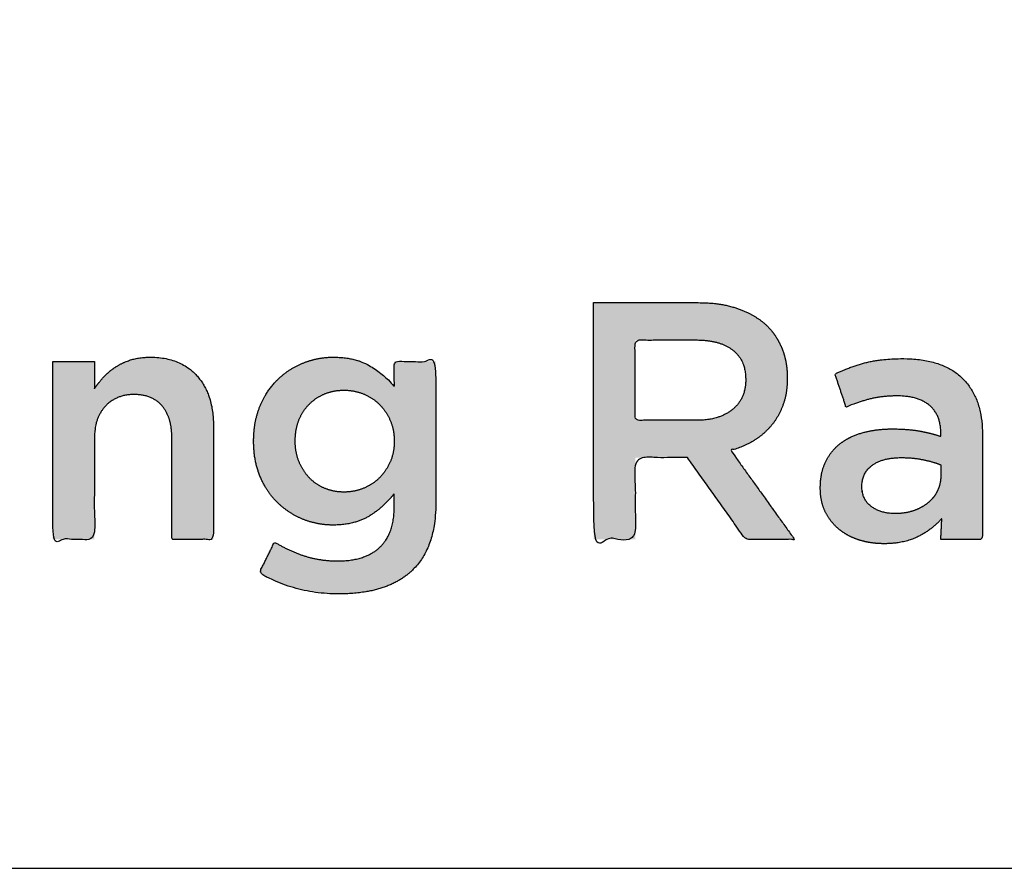
# Model space of a CAD drawing. Units: millimetres. Extents: x -116 to 809, y -542 to 558.
# Drawn here: x 24 to 65, y 237 to 273 of the extents above; entities that cross this region are included whole.
import ezdxf

# ---------------------------------------------------------------- set-up
doc = ezdxf.new("R2010")
doc.units = ezdxf.units.MM
doc.header["$MEASUREMENT"] = 0
doc.layers.add('Normal Raster', color=7, linetype='Continuous', true_color=0x000000)
doc.layers.add('Strong Raster', color=6, linetype='Continuous', true_color=0xff00ff)

msp = doc.modelspace()

# ---------------------------------------------------------------- hatches: boundary and pattern name
at = {"layer": 'Strong Raster'}
h = msp.add_hatch(color=256, dxfattribs=at)
h.paths.add_polyline_path([(48.012, 261.062), (48.012, 251.122), (49.759, 251.122), (49.759, 254.556), (51.922, 254.556), (51.95, 254.556), (54.397, 251.122), (56.449, 251.122), (53.769, 254.858), (53.9, 254.895), (54.027, 254.937), (54.151, 254.982), (54.273, 255.031), (54.332, 255.057), (54.391, 255.084), (54.449, 255.111), (54.507, 255.14), (54.564, 255.17), (54.62, 255.2), (54.675, 255.232), (54.73, 255.264), (54.783, 255.298), (54.836, 255.332), (54.888, 255.367), (54.939, 255.403), (54.989, 255.44), (55.038, 255.478), (55.086, 255.517), (55.133, 255.557), (55.179, 255.597), (55.225, 255.639), (55.269, 255.681), (55.312, 255.724), (55.355, 255.768), (55.396, 255.813), (55.436, 255.859), (55.476, 255.906), (55.515, 255.954), (55.552, 256.002), (55.588, 256.052), (55.624, 256.102), (55.658, 256.153), (55.691, 256.205), (55.724, 256.258), (55.755, 256.312), (55.785, 256.367), (55.814, 256.423), (55.842, 256.48), (55.869, 256.537), (55.895, 256.596), (55.92, 256.655), (55.944, 256.715), (55.966, 256.776), (55.988, 256.838), (56.008, 256.901), (56.027, 256.965), (56.044, 257.03), (56.06, 257.096), (56.075, 257.162), (56.088, 257.23), (56.1, 257.298), (56.11, 257.368), (56.119, 257.439), (56.127, 257.51), (56.133, 257.582), (56.138, 257.656), (56.142, 257.73), (56.144, 257.805), (56.144, 257.881), (56.144, 257.909), (56.143, 257.991), (56.141, 258.072), (56.137, 258.151), (56.131, 258.23), (56.123, 258.308), (56.114, 258.385), (56.103, 258.462), (56.091, 258.537), (56.077, 258.611), (56.061, 258.685), (56.044, 258.758), (56.024, 258.829), (56.004, 258.9), (55.981, 258.97), (55.957, 259.039), (55.931, 259.108), (55.904, 259.175), (55.875, 259.241), (55.845, 259.306), (55.813, 259.371), (55.78, 259.434), (55.745, 259.496), (55.709, 259.557), (55.672, 259.618), (55.633, 259.677), (55.592, 259.735), (55.551, 259.792), (55.507, 259.848), (55.463, 259.904), (55.416, 259.958), (55.369, 260.011), (55.32, 260.063), (55.258, 260.121), (55.195, 260.177), (55.13, 260.232), (55.063, 260.285), (54.994, 260.337), (54.923, 260.387), (54.85, 260.435), (54.776, 260.482), (54.699, 260.527), (54.621, 260.571), (54.541, 260.612), (54.458, 260.653), (54.374, 260.691), (54.289, 260.728), (54.201, 260.764), (54.111, 260.798), (54.02, 260.83), (53.927, 260.86), (53.832, 260.887), (53.735, 260.913), (53.637, 260.937), (53.538, 260.959), (53.436, 260.978), (53.333, 260.996), (53.228, 261.011), (53.122, 261.025), (53.014, 261.036), (52.904, 261.045), (52.792, 261.052), (52.679, 261.058), (52.564, 261.061), (52.448, 261.062)], flags=0)
h.paths.add_polyline_path([(52.336, 256.122), (52.453, 256.124), (52.566, 256.129), (52.677, 256.138), (52.731, 256.144), (52.784, 256.15), (52.837, 256.158), (52.889, 256.166), (52.94, 256.175), (52.99, 256.186), (53.04, 256.197), (53.089, 256.208), (53.137, 256.221), (53.184, 256.235), (53.231, 256.25), (53.277, 256.265), (53.322, 256.281), (53.366, 256.299), (53.41, 256.317), (53.453, 256.336), (53.495, 256.356), (53.536, 256.376), (53.576, 256.398), (53.616, 256.42), (53.655, 256.444), (53.694, 256.468), (53.731, 256.493), (53.768, 256.519), (53.804, 256.546), (53.839, 256.574), (53.873, 256.603), (53.907, 256.632), (53.939, 256.662), (53.97, 256.692), (54, 256.723), (54.029, 256.755), (54.057, 256.787), (54.083, 256.82), (54.109, 256.854), (54.133, 256.888), (54.157, 256.923), (54.179, 256.959), (54.201, 256.995), (54.221, 257.032), (54.24, 257.069), (54.258, 257.107), (54.275, 257.146), (54.29, 257.185), (54.305, 257.225), (54.319, 257.265), (54.331, 257.307), (54.343, 257.348), (54.353, 257.391), (54.362, 257.434), (54.371, 257.478), (54.378, 257.522), (54.384, 257.567), (54.389, 257.613), (54.392, 257.659), (54.395, 257.706), (54.397, 257.753), (54.397, 257.801), (54.397, 257.83), (54.397, 257.881), (54.395, 257.931), (54.393, 257.98), (54.389, 258.029), (54.384, 258.076), (54.378, 258.123), (54.371, 258.169), (54.363, 258.215), (54.354, 258.259), (54.344, 258.303), (54.333, 258.346), (54.321, 258.388), (54.308, 258.43), (54.293, 258.471), (54.278, 258.51), (54.261, 258.55), (54.244, 258.588), (54.225, 258.626), (54.206, 258.663), (54.185, 258.699), (54.163, 258.734), (54.14, 258.769), (54.116, 258.802), (54.091, 258.835), (54.065, 258.868), (54.038, 258.899), (54.01, 258.93), (53.981, 258.96), (53.95, 258.989), (53.919, 259.017), (53.887, 259.045), (53.853, 259.072), (53.819, 259.098), (53.784, 259.123), (53.747, 259.148), (53.71, 259.171), (53.672, 259.194), (53.634, 259.216), (53.594, 259.237), (53.554, 259.257), (53.512, 259.277), (53.47, 259.295), (53.427, 259.313), (53.383, 259.33), (53.338, 259.346), (53.292, 259.361), (53.246, 259.376), (53.198, 259.39), (53.15, 259.402), (53.101, 259.414), (53.051, 259.426), (53, 259.436), (52.948, 259.445), (52.896, 259.454), (52.788, 259.469), (52.677, 259.481), (52.562, 259.489), (52.444, 259.494), (52.322, 259.495), (49.759, 259.495), (49.759, 256.122)], flags=0)
msp.add_hatch(color=256, dxfattribs=at).paths.add_polyline_path([(25.301, 258.592), (25.301, 251.122), (27.048, 251.122), (27.048, 255.348), (27.05, 255.457), (27.052, 255.51), (27.055, 255.562), (27.059, 255.613), (27.064, 255.664), (27.07, 255.714), (27.077, 255.763), (27.085, 255.812), (27.093, 255.86), (27.103, 255.907), (27.113, 255.953), (27.124, 255.998), (27.136, 256.043), (27.15, 256.087), (27.164, 256.13), (27.178, 256.172), (27.194, 256.214), (27.211, 256.255), (27.229, 256.295), (27.247, 256.334), (27.267, 256.373), (27.287, 256.411), (27.308, 256.448), (27.33, 256.484), (27.353, 256.52), (27.377, 256.554), (27.402, 256.588), (27.428, 256.622), (27.455, 256.654), (27.482, 256.686), (27.511, 256.717), (27.54, 256.747), (27.569, 256.776), (27.6, 256.804), (27.631, 256.832), (27.662, 256.858), (27.694, 256.883), (27.726, 256.908), (27.759, 256.931), (27.793, 256.953), (27.827, 256.975), (27.862, 256.995), (27.897, 257.015), (27.933, 257.034), (27.969, 257.051), (28.006, 257.068), (28.043, 257.084), (28.081, 257.099), (28.12, 257.113), (28.159, 257.125), (28.199, 257.137), (28.239, 257.148), (28.279, 257.158), (28.321, 257.168), (28.363, 257.176), (28.405, 257.183), (28.448, 257.189), (28.491, 257.194), (28.535, 257.199), (28.58, 257.202), (28.625, 257.204), (28.671, 257.206), (28.717, 257.206), (28.764, 257.206), (28.81, 257.204), (28.856, 257.202), (28.901, 257.199), (28.945, 257.195), (28.989, 257.19), (29.031, 257.184), (29.074, 257.177), (29.115, 257.169), (29.156, 257.16), (29.197, 257.15), (29.236, 257.139), (29.275, 257.128), (29.313, 257.115), (29.351, 257.102), (29.388, 257.087), (29.424, 257.072), (29.46, 257.056), (29.495, 257.039), (29.529, 257.021), (29.562, 257.002), (29.595, 256.982), (29.627, 256.961), (29.659, 256.939), (29.69, 256.916), (29.72, 256.892), (29.75, 256.868), (29.778, 256.842), (29.807, 256.816), (29.834, 256.788), (29.861, 256.76), (29.887, 256.731), (29.913, 256.701), (29.937, 256.67), (29.961, 256.638), (29.984, 256.606), (30.006, 256.573), (30.028, 256.538), (30.048, 256.504), (30.068, 256.468), (30.087, 256.432), (30.105, 256.394), (30.123, 256.356), (30.139, 256.318), (30.155, 256.278), (30.17, 256.238), (30.184, 256.197), (30.198, 256.155), (30.21, 256.112), (30.222, 256.068), (30.233, 256.024), (30.243, 255.979), (30.252, 255.933), (30.261, 255.886), (30.268, 255.839), (30.275, 255.791), (30.281, 255.742), (30.286, 255.692), (30.294, 255.59), (30.299, 255.485), (30.301, 255.376), (30.301, 251.122), (32.048, 251.122), (32.048, 255.891), (32.045, 256.054), (32.042, 256.134), (32.037, 256.213), (32.031, 256.291), (32.024, 256.367), (32.015, 256.443), (32.005, 256.517), (31.993, 256.591), (31.98, 256.663), (31.966, 256.735), (31.95, 256.805), (31.933, 256.875), (31.915, 256.943), (31.895, 257.01), (31.874, 257.076), (31.852, 257.141), (31.828, 257.205), (31.803, 257.268), (31.777, 257.33), (31.749, 257.391), (31.72, 257.451), (31.689, 257.51), (31.657, 257.568), (31.624, 257.624), (31.59, 257.68), (31.554, 257.735), (31.516, 257.788), (31.478, 257.841), (31.438, 257.892), (31.396, 257.942), (31.354, 257.992), (31.31, 258.04), (31.265, 258.086), (31.218, 258.131), (31.171, 258.175), (31.123, 258.217), (31.073, 258.257), (31.022, 258.296), (30.97, 258.333), (30.917, 258.369), (30.863, 258.403), (30.808, 258.436), (30.751, 258.468), (30.694, 258.497), (30.635, 258.525), (30.575, 258.552), (30.514, 258.577), (30.452, 258.601), (30.389, 258.623), (30.325, 258.644), (30.259, 258.663), (30.193, 258.68), (30.125, 258.696), (30.056, 258.711), (29.986, 258.724), (29.915, 258.735), (29.843, 258.745), (29.769, 258.753), (29.695, 258.76), (29.619, 258.766), (29.542, 258.769), (29.464, 258.772), (29.385, 258.773), (29.277, 258.771), (29.171, 258.766), (29.068, 258.757), (29.018, 258.752), (28.969, 258.746), (28.92, 258.739), (28.872, 258.731), (28.824, 258.722), (28.778, 258.712), (28.732, 258.702), (28.687, 258.691), (28.642, 258.679), (28.599, 258.666), (28.513, 258.638), (28.429, 258.607), (28.346, 258.575), (28.266, 258.539), (28.187, 258.502), (28.11, 258.461), (28.035, 258.419), (27.961, 258.374), (27.89, 258.327), (27.821, 258.278), (27.754, 258.228), (27.689, 258.176), (27.626, 258.123), (27.566, 258.068), (27.508, 258.012), (27.452, 257.954), (27.397, 257.894), (27.344, 257.834), (27.292, 257.772), (27.241, 257.71), (27.191, 257.646), (27.142, 257.581), (27.095, 257.515), (27.048, 257.448), (27.048, 258.592)], flags=0)
h = msp.add_hatch(color=256, dxfattribs=at)
h.paths.add_polyline_path([(37.316, 248.833), (37.567, 248.837), (37.811, 248.848), (37.929, 248.857), (38.046, 248.868), (38.161, 248.88), (38.275, 248.895), (38.386, 248.911), (38.495, 248.929), (38.602, 248.95), (38.708, 248.972), (38.811, 248.996), (38.913, 249.022), (39.013, 249.05), (39.111, 249.08), (39.207, 249.112), (39.301, 249.146), (39.393, 249.182), (39.483, 249.22), (39.571, 249.261), (39.657, 249.303), (39.741, 249.347), (39.823, 249.393), (39.903, 249.442), (39.982, 249.492), (40.058, 249.544), (40.132, 249.599), (40.205, 249.655), (40.275, 249.714), (40.344, 249.774), (40.41, 249.837), (40.47, 249.897), (40.528, 249.959), (40.584, 250.023), (40.639, 250.088), (40.691, 250.156), (40.742, 250.225), (40.79, 250.296), (40.837, 250.368), (40.882, 250.443), (40.924, 250.519), (40.965, 250.597), (41.004, 250.677), (41.041, 250.759), (41.077, 250.842), (41.11, 250.928), (41.141, 251.015), (41.171, 251.103), (41.199, 251.194), (41.224, 251.287), (41.248, 251.381), (41.27, 251.477), (41.29, 251.575), (41.308, 251.674), (41.324, 251.776), (41.339, 251.879), (41.351, 251.984), (41.361, 252.091), (41.37, 252.199), (41.377, 252.31), (41.381, 252.422), (41.385, 252.651), (41.385, 258.592), (39.638, 258.592), (39.638, 257.55), (39.584, 257.612), (39.528, 257.673), (39.471, 257.733), (39.412, 257.792), (39.352, 257.85), (39.291, 257.907), (39.229, 257.962), (39.165, 258.017), (39.099, 258.07), (39.033, 258.122), (38.965, 258.174), (38.895, 258.224), (38.824, 258.272), (38.752, 258.32), (38.679, 258.367), (38.604, 258.412), (38.566, 258.435), (38.527, 258.456), (38.488, 258.477), (38.448, 258.497), (38.407, 258.516), (38.366, 258.535), (38.324, 258.553), (38.281, 258.57), (38.238, 258.587), (38.194, 258.602), (38.15, 258.617), (38.105, 258.632), (38.059, 258.646), (38.013, 258.659), (37.918, 258.683), (37.821, 258.704), (37.721, 258.722), (37.619, 258.737), (37.514, 258.75), (37.406, 258.76), (37.296, 258.767), (37.184, 258.771), (37.069, 258.773), (36.989, 258.772), (36.909, 258.769), (36.83, 258.764), (36.751, 258.757), (36.673, 258.749), (36.594, 258.739), (36.516, 258.726), (36.438, 258.712), (36.361, 258.696), (36.283, 258.678), (36.206, 258.659), (36.13, 258.637), (36.053, 258.613), (35.977, 258.588), (35.901, 258.561), (35.825, 258.532), (35.75, 258.501), (35.676, 258.468), (35.603, 258.434), (35.532, 258.398), (35.461, 258.361), (35.392, 258.322), (35.323, 258.281), (35.256, 258.239), (35.189, 258.195), (35.124, 258.15), (35.06, 258.103), (34.997, 258.054), (34.935, 258.004), (34.874, 257.952), (34.814, 257.899), (34.755, 257.844), (34.698, 257.787), (34.642, 257.729), (34.588, 257.669), (34.534, 257.607), (34.483, 257.544), (34.433, 257.479), (34.384, 257.412), (34.337, 257.344), (34.291, 257.274), (34.247, 257.202), (34.204, 257.129), (34.163, 257.054), (34.123, 256.977), (34.085, 256.899), (34.048, 256.819), (34.012, 256.738), (33.979, 256.654), (33.947, 256.57), (33.918, 256.484), (33.891, 256.397), (33.866, 256.309), (33.843, 256.22), (33.823, 256.129), (33.804, 256.037), (33.788, 255.944), (33.774, 255.849), (33.762, 255.754), (33.752, 255.657), (33.744, 255.558), (33.739, 255.459), (33.736, 255.358), (33.735, 255.256), (33.735, 255.227), (33.736, 255.125), (33.739, 255.024), (33.744, 254.925), (33.752, 254.826), (33.762, 254.73), (33.774, 254.634), (33.788, 254.54), (33.804, 254.447), (33.822, 254.356), (33.843, 254.266), (33.866, 254.177), (33.891, 254.089), (33.918, 254.003), (33.947, 253.918), (33.978, 253.835), (34.012, 253.752), (34.047, 253.671), (34.084, 253.592), (34.122, 253.515), (34.162, 253.439), (34.203, 253.364), (34.246, 253.292), (34.29, 253.221), (34.336, 253.151), (34.383, 253.083), (34.431, 253.017), (34.481, 252.952), (34.533, 252.889), (34.586, 252.828), (34.64, 252.768), (34.696, 252.71), (34.753, 252.653), (34.812, 252.598), (34.871, 252.544), (34.932, 252.493), (34.993, 252.442), (35.056, 252.394), (35.12, 252.347), (35.184, 252.301), (35.25, 252.258), (35.317, 252.215), (35.385, 252.175), (35.454, 252.136), (35.524, 252.099), (35.594, 252.063), (35.666, 252.029), (35.739, 251.996), (35.813, 251.965), (35.888, 251.936), (35.963, 251.909), (36.039, 251.883), (36.115, 251.86), (36.192, 251.838), (36.268, 251.818), (36.346, 251.801), (36.424, 251.785), (36.502, 251.77), (36.58, 251.758), (36.659, 251.748), (36.739, 251.739), (36.819, 251.733), (36.899, 251.728), (36.98, 251.725), (37.061, 251.724), (37.173, 251.726), (37.282, 251.73), (37.389, 251.737), (37.493, 251.747), (37.596, 251.76), (37.696, 251.776), (37.794, 251.794), (37.889, 251.816), (37.982, 251.84), (38.028, 251.854), (38.073, 251.868), (38.118, 251.882), (38.162, 251.898), (38.205, 251.914), (38.248, 251.931), (38.291, 251.948), (38.333, 251.966), (38.374, 251.985), (38.414, 252.005), (38.455, 252.025), (38.494, 252.047), (38.533, 252.068), (38.571, 252.091), (38.647, 252.138), (38.721, 252.186), (38.795, 252.236), (38.867, 252.288), (38.937, 252.341), (39.007, 252.397), (39.076, 252.453), (39.143, 252.512), (39.209, 252.572), (39.274, 252.634), (39.338, 252.698), (39.4, 252.763), (39.461, 252.831), (39.522, 252.899), (39.581, 252.97), (39.638, 253.042), (39.638, 252.472), (39.638, 252.403), (39.636, 252.335), (39.633, 252.268), (39.629, 252.202), (39.623, 252.137), (39.617, 252.074), (39.609, 252.011), (39.6, 251.949), (39.59, 251.889), (39.579, 251.829), (39.566, 251.771), (39.553, 251.713), (39.538, 251.657), (39.522, 251.602), (39.505, 251.548), (39.486, 251.495), (39.467, 251.443), (39.446, 251.392), (39.424, 251.342), (39.401, 251.293), (39.376, 251.245), (39.351, 251.198), (39.324, 251.152), (39.296, 251.108), (39.267, 251.064), (39.237, 251.022), (39.205, 250.98), (39.172, 250.94), (39.139, 250.9), (39.103, 250.862), (39.067, 250.825), (39.03, 250.789), (38.991, 250.754), (38.952, 250.72), (38.911, 250.687), (38.869, 250.655), (38.826, 250.624), (38.783, 250.595), (38.738, 250.566), (38.692, 250.539), (38.645, 250.513), (38.597, 250.488), (38.548, 250.464), (38.498, 250.441), (38.446, 250.419), (38.394, 250.399), (38.341, 250.379), (38.287, 250.361), (38.231, 250.344), (38.175, 250.327), (38.117, 250.312), (38.059, 250.299), (37.999, 250.286), (37.938, 250.274), (37.877, 250.263), (37.814, 250.254), (37.75, 250.246), (37.685, 250.238), (37.619, 250.232), (37.552, 250.227), (37.415, 250.221), (37.274, 250.218), (37.179, 250.219), (37.085, 250.222), (36.991, 250.226), (36.899, 250.232), (36.807, 250.239), (36.716, 250.248), (36.627, 250.259), (36.538, 250.271), (36.45, 250.286), (36.363, 250.301), (36.276, 250.319), (36.191, 250.338), (36.106, 250.359), (36.023, 250.381), (35.94, 250.405), (35.858, 250.431), (35.696, 250.487), (35.536, 250.547), (35.378, 250.612), (35.221, 250.683), (35.066, 250.758), (34.913, 250.837), (34.762, 250.922), (34.613, 251.012), (33.976, 249.723), (34.068, 249.668), (34.161, 249.615), (34.255, 249.564), (34.35, 249.514), (34.445, 249.467), (34.542, 249.421), (34.639, 249.376), (34.736, 249.334), (34.835, 249.293), (34.934, 249.254), (35.035, 249.216), (35.135, 249.181), (35.237, 249.147), (35.34, 249.114), (35.443, 249.084), (35.547, 249.055), (35.757, 249.003), (35.971, 248.958), (36.187, 248.92), (36.407, 248.888), (36.629, 248.864), (36.855, 248.847), (37.084, 248.836)], flags=0)
h.paths.add_polyline_path([(37.526, 253.11), (37.579, 253.11), (37.631, 253.112), (37.683, 253.115), (37.735, 253.119), (37.787, 253.125), (37.838, 253.131), (37.889, 253.139), (37.94, 253.148), (37.991, 253.158), (38.041, 253.17), (38.091, 253.182), (38.141, 253.196), (38.19, 253.211), (38.239, 253.227), (38.288, 253.245), (38.337, 253.263), (38.385, 253.283), (38.432, 253.304), (38.479, 253.325), (38.525, 253.348), (38.57, 253.372), (38.614, 253.397), (38.657, 253.423), (38.7, 253.45), (38.741, 253.477), (38.782, 253.506), (38.823, 253.536), (38.862, 253.567), (38.901, 253.599), (38.938, 253.632), (38.975, 253.666), (39.011, 253.701), (39.047, 253.737), (39.081, 253.774), (39.115, 253.812), (39.147, 253.85), (39.179, 253.889), (39.21, 253.929), (39.24, 253.97), (39.269, 254.012), (39.297, 254.054), (39.324, 254.097), (39.35, 254.141), (39.375, 254.186), (39.4, 254.231), (39.424, 254.278), (39.446, 254.325), (39.468, 254.373), (39.489, 254.421), (39.508, 254.47), (39.526, 254.52), (39.542, 254.571), (39.558, 254.622), (39.572, 254.674), (39.584, 254.726), (39.596, 254.779), (39.606, 254.833), (39.614, 254.887), (39.622, 254.942), (39.628, 254.998), (39.632, 255.054), (39.636, 255.111), (39.638, 255.169), (39.638, 255.227), (39.638, 255.256), (39.638, 255.316), (39.636, 255.375), (39.632, 255.433), (39.628, 255.491), (39.622, 255.548), (39.614, 255.604), (39.606, 255.659), (39.596, 255.714), (39.584, 255.768), (39.572, 255.821), (39.558, 255.873), (39.542, 255.925), (39.526, 255.976), (39.508, 256.026), (39.489, 256.076), (39.468, 256.124), (39.446, 256.172), (39.424, 256.219), (39.4, 256.266), (39.375, 256.311), (39.35, 256.356), (39.324, 256.4), (39.297, 256.443), (39.269, 256.485), (39.24, 256.527), (39.21, 256.568), (39.179, 256.608), (39.147, 256.647), (39.115, 256.685), (39.081, 256.723), (39.047, 256.759), (39.011, 256.795), (38.975, 256.83), (38.938, 256.865), (38.901, 256.898), (38.862, 256.93), (38.823, 256.961), (38.782, 256.99), (38.741, 257.019), (38.7, 257.047), (38.657, 257.074), (38.614, 257.1), (38.57, 257.125), (38.525, 257.149), (38.479, 257.171), (38.432, 257.193), (38.385, 257.214), (38.337, 257.234), (38.288, 257.252), (38.239, 257.27), (38.19, 257.286), (38.141, 257.301), (38.091, 257.314), (38.041, 257.327), (37.991, 257.338), (37.94, 257.349), (37.889, 257.358), (37.838, 257.365), (37.787, 257.372), (37.735, 257.377), (37.683, 257.382), (37.631, 257.385), (37.579, 257.386), (37.526, 257.387), (37.472, 257.386), (37.418, 257.385), (37.365, 257.382), (37.312, 257.377), (37.26, 257.372), (37.208, 257.365), (37.157, 257.358), (37.107, 257.349), (37.057, 257.338), (37.007, 257.327), (36.958, 257.314), (36.91, 257.301), (36.862, 257.286), (36.815, 257.27), (36.768, 257.252), (36.722, 257.234), (36.676, 257.214), (36.631, 257.193), (36.587, 257.172), (36.543, 257.149), (36.501, 257.126), (36.458, 257.101), (36.417, 257.076), (36.376, 257.049), (36.336, 257.022), (36.297, 256.993), (36.258, 256.964), (36.22, 256.934), (36.183, 256.903), (36.146, 256.87), (36.11, 256.837), (36.075, 256.803), (36.04, 256.768), (36.007, 256.732), (35.974, 256.695), (35.943, 256.657), (35.912, 256.619), (35.882, 256.58), (35.854, 256.539), (35.826, 256.498), (35.799, 256.456), (35.773, 256.414), (35.748, 256.37), (35.724, 256.325), (35.701, 256.28), (35.679, 256.234), (35.658, 256.187), (35.638, 256.139), (35.619, 256.09), (35.602, 256.041), (35.585, 255.99), (35.57, 255.939), (35.556, 255.888), (35.543, 255.835), (35.531, 255.782), (35.521, 255.728), (35.512, 255.674), (35.504, 255.618), (35.497, 255.562), (35.491, 255.505), (35.487, 255.447), (35.484, 255.389), (35.482, 255.33), (35.482, 255.27), (35.482, 255.241), (35.482, 255.181), (35.484, 255.122), (35.487, 255.064), (35.492, 255.006), (35.498, 254.949), (35.505, 254.893), (35.513, 254.837), (35.522, 254.783), (35.533, 254.729), (35.545, 254.676), (35.559, 254.623), (35.574, 254.572), (35.589, 254.521), (35.607, 254.471), (35.625, 254.421), (35.645, 254.373), (35.666, 254.325), (35.688, 254.278), (35.71, 254.231), (35.733, 254.186), (35.758, 254.141), (35.783, 254.097), (35.809, 254.054), (35.836, 254.012), (35.863, 253.97), (35.892, 253.929), (35.921, 253.889), (35.952, 253.85), (35.983, 253.812), (36.015, 253.774), (36.048, 253.737), (36.081, 253.701), (36.116, 253.666), (36.151, 253.632), (36.187, 253.599), (36.224, 253.567), (36.262, 253.536), (36.3, 253.506), (36.34, 253.477), (36.38, 253.45), (36.42, 253.423), (36.462, 253.397), (36.505, 253.372), (36.548, 253.348), (36.592, 253.325), (36.637, 253.304), (36.682, 253.283), (36.729, 253.263), (36.776, 253.245), (36.823, 253.227), (36.871, 253.211), (36.919, 253.196), (36.968, 253.182), (37.017, 253.17), (37.066, 253.158), (37.115, 253.148), (37.165, 253.139), (37.216, 253.131), (37.267, 253.125), (37.318, 253.119), (37.369, 253.115), (37.421, 253.112), (37.473, 253.11)], flags=0)
h = msp.add_hatch(color=256, dxfattribs=at)
h.paths.add_polyline_path([(62.59, 251.122), (64.337, 251.122), (64.337, 255.554), (64.336, 255.648), (64.334, 255.739), (64.33, 255.83), (64.324, 255.919), (64.317, 256.007), (64.308, 256.094), (64.297, 256.179), (64.285, 256.263), (64.271, 256.346), (64.255, 256.427), (64.238, 256.507), (64.219, 256.586), (64.199, 256.663), (64.177, 256.739), (64.153, 256.814), (64.128, 256.887), (64.101, 256.96), (64.072, 257.03), (64.042, 257.1), (64.01, 257.168), (63.977, 257.235), (63.942, 257.301), (63.905, 257.365), (63.866, 257.428), (63.826, 257.489), (63.785, 257.55), (63.741, 257.609), (63.696, 257.666), (63.65, 257.723), (63.602, 257.778), (63.552, 257.832), (63.5, 257.884), (63.447, 257.935), (63.392, 257.984), (63.336, 258.032), (63.278, 258.078), (63.218, 258.123), (63.157, 258.165), (63.094, 258.207), (63.03, 258.246), (62.963, 258.284), (62.896, 258.321), (62.826, 258.356), (62.755, 258.389), (62.682, 258.42), (62.608, 258.45), (62.532, 258.479), (62.454, 258.505), (62.375, 258.53), (62.294, 258.554), (62.212, 258.576), (62.127, 258.596), (62.042, 258.614), (61.954, 258.631), (61.865, 258.647), (61.774, 258.661), (61.682, 258.673), (61.588, 258.683), (61.492, 258.692), (61.395, 258.699), (61.196, 258.709), (60.99, 258.712), (60.764, 258.71), (60.547, 258.701), (60.338, 258.688), (60.137, 258.669), (59.945, 258.644), (59.852, 258.63), (59.761, 258.614), (59.673, 258.597), (59.586, 258.579), (59.501, 258.559), (59.419, 258.538), (59.257, 258.493), (59.095, 258.444), (58.934, 258.391), (58.775, 258.335), (58.616, 258.275), (58.458, 258.212), (58.301, 258.145), (58.144, 258.074), (58.612, 256.679), (58.866, 256.78), (59.118, 256.87), (59.244, 256.911), (59.368, 256.949), (59.493, 256.985), (59.617, 257.018), (59.68, 257.034), (59.743, 257.048), (59.808, 257.062), (59.874, 257.074), (60.009, 257.096), (60.148, 257.114), (60.292, 257.128), (60.44, 257.138), (60.593, 257.144), (60.75, 257.146), (60.86, 257.144), (60.966, 257.14), (61.07, 257.132), (61.17, 257.121), (61.218, 257.114), (61.266, 257.107), (61.313, 257.099), (61.36, 257.09), (61.405, 257.08), (61.45, 257.069), (61.494, 257.058), (61.537, 257.046), (61.579, 257.033), (61.621, 257.019), (61.661, 257.005), (61.701, 256.99), (61.74, 256.974), (61.778, 256.957), (61.816, 256.939), (61.852, 256.921), (61.888, 256.902), (61.923, 256.882), (61.957, 256.861), (61.991, 256.84), (62.023, 256.817), (62.055, 256.794), (62.086, 256.771), (62.116, 256.746), (62.145, 256.721), (62.173, 256.695), (62.2, 256.668), (62.227, 256.64), (62.252, 256.612), (62.277, 256.583), (62.301, 256.554), (62.323, 256.524), (62.345, 256.493), (62.366, 256.461), (62.386, 256.429), (62.405, 256.396), (62.423, 256.362), (62.44, 256.327), (62.456, 256.292), (62.471, 256.256), (62.486, 256.22), (62.499, 256.182), (62.512, 256.145), (62.523, 256.106), (62.534, 256.066), (62.544, 256.026), (62.553, 255.986), (62.56, 255.944), (62.567, 255.902), (62.573, 255.859), (62.579, 255.816), (62.583, 255.771), (62.586, 255.726), (62.588, 255.681), (62.59, 255.634), (62.59, 255.587), (62.59, 255.449), (62.37, 255.516), (62.146, 255.576), (61.917, 255.629), (61.684, 255.675), (61.563, 255.695), (61.436, 255.713), (61.302, 255.727), (61.162, 255.739), (61.016, 255.748), (60.863, 255.755), (60.538, 255.76), (60.378, 255.758), (60.221, 255.751), (60.066, 255.739), (59.914, 255.723), (59.765, 255.702), (59.62, 255.676), (59.548, 255.662), (59.476, 255.646), (59.406, 255.629), (59.336, 255.611), (59.267, 255.591), (59.2, 255.571), (59.133, 255.549), (59.068, 255.526), (59.004, 255.502), (58.941, 255.477), (58.88, 255.45), (58.819, 255.422), (58.76, 255.393), (58.702, 255.363), (58.646, 255.331), (58.59, 255.298), (58.536, 255.264), (58.483, 255.229), (58.431, 255.192), (58.38, 255.155), (58.331, 255.116), (58.283, 255.076), (58.236, 255.034), (58.191, 254.992), (58.147, 254.948), (58.105, 254.903), (58.063, 254.857), (58.024, 254.809), (57.985, 254.76), (57.948, 254.71), (57.913, 254.659), (57.878, 254.607), (57.845, 254.553), (57.814, 254.498), (57.784, 254.442), (57.755, 254.385), (57.728, 254.326), (57.702, 254.266), (57.678, 254.205), (57.656, 254.143), (57.636, 254.079), (57.618, 254.014), (57.601, 253.948), (57.586, 253.88), (57.573, 253.811), (57.561, 253.741), (57.552, 253.67), (57.544, 253.597), (57.538, 253.523), (57.533, 253.448), (57.531, 253.371), (57.53, 253.293), (57.53, 253.265), (57.531, 253.194), (57.533, 253.125), (57.538, 253.056), (57.544, 252.988), (57.551, 252.922), (57.561, 252.856), (57.572, 252.792), (57.585, 252.729), (57.6, 252.666), (57.616, 252.605), (57.634, 252.545), (57.654, 252.486), (57.675, 252.428), (57.698, 252.371), (57.723, 252.315), (57.75, 252.26), (57.778, 252.206), (57.807, 252.153), (57.838, 252.102), (57.869, 252.051), (57.902, 252.002), (57.935, 251.954), (57.97, 251.907), (58.006, 251.861), (58.043, 251.816), (58.081, 251.772), (58.12, 251.729), (58.16, 251.688), (58.202, 251.647), (58.244, 251.608), (58.288, 251.57), (58.333, 251.533), (58.379, 251.497), (58.425, 251.462), (58.473, 251.428), (58.521, 251.396), (58.571, 251.364), (58.622, 251.334), (58.673, 251.304), (58.725, 251.276), (58.779, 251.249), (58.833, 251.223), (58.888, 251.198), (58.944, 251.175), (59.001, 251.152), (59.06, 251.13), (59.119, 251.11), (59.178, 251.091), (59.239, 251.073), (59.3, 251.056), (59.362, 251.04), (59.424, 251.025), (59.486, 251.012), (59.549, 251), (59.612, 250.989), (59.676, 250.979), (59.74, 250.97), (59.805, 250.962), (59.87, 250.956), (59.935, 250.951), (60.001, 250.946), (60.067, 250.944), (60.134, 250.942), (60.201, 250.941), (60.307, 250.942), (60.41, 250.946), (60.512, 250.952), (60.612, 250.96), (60.709, 250.971), (60.805, 250.984), (60.898, 251), (60.99, 251.018), (61.08, 251.038), (61.167, 251.061), (61.253, 251.086), (61.336, 251.113), (61.418, 251.143), (61.498, 251.175), (61.537, 251.192), (61.575, 251.21), (61.613, 251.228), (61.651, 251.247), (61.724, 251.286), (61.797, 251.326), (61.867, 251.367), (61.936, 251.409), (62.003, 251.452), (62.068, 251.496), (62.132, 251.541), (62.194, 251.588), (62.255, 251.635), (62.314, 251.684), (62.371, 251.733), (62.426, 251.784), (62.48, 251.836), (62.532, 251.888), (62.583, 251.942), (62.632, 251.997)], flags=0)
h.paths.add_polyline_path([(62.59, 254.251), (62.509, 254.283), (62.425, 254.313), (62.337, 254.343), (62.246, 254.371), (62.151, 254.397), (62.052, 254.422), (61.95, 254.446), (61.844, 254.469), (61.735, 254.489), (61.625, 254.507), (61.514, 254.522), (61.401, 254.534), (61.286, 254.543), (61.17, 254.55), (61.052, 254.554), (60.933, 254.556), (60.837, 254.554), (60.744, 254.551), (60.653, 254.544), (60.565, 254.536), (60.479, 254.524), (60.396, 254.511), (60.356, 254.503), (60.316, 254.495), (60.277, 254.486), (60.239, 254.476), (60.201, 254.466), (60.164, 254.455), (60.127, 254.443), (60.092, 254.431), (60.057, 254.418), (60.022, 254.405), (59.989, 254.391), (59.955, 254.376), (59.923, 254.361), (59.891, 254.345), (59.86, 254.328), (59.83, 254.311), (59.8, 254.294), (59.771, 254.275), (59.743, 254.256), (59.715, 254.237), (59.688, 254.216), (59.662, 254.196), (59.637, 254.175), (59.612, 254.153), (59.589, 254.131), (59.566, 254.109), (59.544, 254.086), (59.523, 254.063), (59.503, 254.039), (59.484, 254.015), (59.466, 253.99), (59.448, 253.965), (59.431, 253.939), (59.415, 253.913), (59.4, 253.887), (59.386, 253.86), (59.373, 253.832), (59.361, 253.804), (59.349, 253.776), (59.338, 253.747), (59.329, 253.718), (59.32, 253.688), (59.311, 253.658), (59.304, 253.628), (59.298, 253.597), (59.292, 253.565), (59.288, 253.533), (59.284, 253.501), (59.281, 253.468), (59.279, 253.435), (59.277, 253.401), (59.277, 253.367), (59.277, 253.338), (59.277, 253.303), (59.278, 253.27), (59.28, 253.237), (59.283, 253.204), (59.287, 253.172), (59.291, 253.14), (59.296, 253.109), (59.302, 253.078), (59.309, 253.048), (59.316, 253.018), (59.325, 252.989), (59.334, 252.961), (59.343, 252.933), (59.354, 252.905), (59.366, 252.878), (59.378, 252.851), (59.391, 252.825), (59.405, 252.8), (59.419, 252.775), (59.435, 252.75), (59.451, 252.726), (59.468, 252.703), (59.485, 252.68), (59.504, 252.657), (59.523, 252.636), (59.543, 252.614), (59.564, 252.593), (59.586, 252.573), (59.608, 252.553), (59.632, 252.533), (59.656, 252.515), (59.681, 252.496), (59.706, 252.478), (59.732, 252.461), (59.758, 252.444), (59.784, 252.428), (59.811, 252.413), (59.839, 252.398), (59.866, 252.383), (59.894, 252.369), (59.922, 252.356), (59.951, 252.343), (59.98, 252.331), (60.01, 252.319), (60.039, 252.308), (60.069, 252.298), (60.1, 252.288), (60.131, 252.279), (60.162, 252.27), (60.194, 252.262), (60.226, 252.254), (60.258, 252.247), (60.29, 252.241), (60.324, 252.235), (60.357, 252.229), (60.391, 252.224), (60.425, 252.22), (60.459, 252.216), (60.529, 252.211), (60.601, 252.207), (60.674, 252.206), (60.725, 252.207), (60.775, 252.208), (60.825, 252.21), (60.875, 252.214), (60.924, 252.218), (60.973, 252.223), (61.021, 252.229), (61.069, 252.235), (61.116, 252.243), (61.163, 252.252), (61.209, 252.261), (61.255, 252.272), (61.3, 252.283), (61.345, 252.295), (61.389, 252.308), (61.433, 252.322), (61.477, 252.337), (61.519, 252.353), (61.561, 252.369), (61.602, 252.386), (61.643, 252.404), (61.683, 252.423), (61.722, 252.442), (61.76, 252.462), (61.798, 252.483), (61.835, 252.504), (61.871, 252.527), (61.907, 252.55), (61.942, 252.573), (61.976, 252.598), (62.01, 252.623), (62.043, 252.649), (62.075, 252.675), (62.106, 252.702), (62.136, 252.73), (62.166, 252.759), (62.194, 252.788), (62.222, 252.818), (62.248, 252.849), (62.274, 252.88), (62.299, 252.912), (62.322, 252.945), (62.345, 252.979), (62.367, 253.013), (62.389, 253.048), (62.409, 253.083), (62.428, 253.119), (62.447, 253.156), (62.464, 253.193), (62.48, 253.231), (62.495, 253.27), (62.509, 253.309), (62.522, 253.348), (62.534, 253.388), (62.545, 253.429), (62.554, 253.47), (62.563, 253.511), (62.57, 253.553), (62.576, 253.596), (62.581, 253.639), (62.585, 253.682), (62.588, 253.726), (62.59, 253.771), (62.59, 253.816)], flags=0)

# ---------------------------------------------------------------- linework, layer by layer
at = {"layer": 'Normal Raster'}
msp.add_lwpolyline([(-16.909, 237.312), (148.529, 237.312), (148.529, 315.498), (-16.909, 315.498)], close=True, dxfattribs=at)
at = {"layer": 'Strong Raster'}
for points, knots in [([(48.012, 261.062), (48.012, 256.092), (48.012, 251.122), (48.885, 251.122), (49.759, 251.122), (49.759, 252.839), (49.759, 254.556), (50.84, 254.556), (51.922, 254.556), (51.936, 254.556), (51.95, 254.556), (53.174, 252.839), (54.397, 251.122), (55.423, 251.122), (56.449, 251.122), (55.109, 252.99), (53.769, 254.858), (54.296, 255.001), (54.73, 255.264), (55.164, 255.528), (55.476, 255.906), (55.789, 256.284), (55.966, 256.776), (56.144, 257.268), (56.144, 257.881), (56.144, 257.895), (56.144, 257.909), (56.144, 258.565), (55.931, 259.108), (55.718, 259.65), (55.32, 260.063), (54.836, 260.534), (54.111, 260.798), (53.386, 261.062), (52.448, 261.062), (50.23, 261.062), (48.012, 261.062)], [-18, -18, -18, -17, -17, -16, -16, -15, -15, -14, -14, -13, -13, -12, -12, -11, -11, -10, -10, -9, -9, -8, -8, -7, -7, -6, -6, -5, -5, -4, -4, -3, -3, -2, -2, -1, -1, 0, 0, 0]), ([(52.336, 256.122), (53.281, 256.122), (53.839, 256.574), (54.397, 257.026), (54.397, 257.801), (54.397, 257.816), (54.397, 257.83), (54.397, 258.648), (53.853, 259.072), (53.309, 259.495), (52.322, 259.495), (51.04, 259.495), (49.759, 259.495), (49.759, 257.809), (49.759, 256.122), (51.047, 256.122), (52.336, 256.122)], [0, 0, 0, 1, 1, 2, 2, 3, 3, 4, 4, 5, 5, 6, 6, 7, 7, 8, 8, 8]), ([(25.301, 258.592), (25.301, 254.857), (25.301, 251.122), (26.174, 251.122), (27.048, 251.122), (27.048, 253.235), (27.048, 255.348), (27.048, 256.227), (27.511, 256.717), (27.973, 257.206), (28.717, 257.206), (29.474, 257.206), (29.887, 256.731), (30.301, 256.256), (30.301, 255.376), (30.301, 253.249), (30.301, 251.122), (31.174, 251.122), (32.048, 251.122), (32.048, 253.507), (32.048, 255.891), (32.048, 257.211), (31.354, 257.992), (30.66, 258.773), (29.385, 258.773), (28.946, 258.773), (28.599, 258.666), (28.252, 258.559), (27.961, 258.374), (27.671, 258.189), (27.452, 257.954), (27.232, 257.718), (27.048, 257.448), (27.048, 258.02), (27.048, 258.592), (26.174, 258.592), (25.301, 258.592)], [-18, -18, -18, -17, -17, -16, -16, -15, -15, -14, -14, -13, -13, -12, -12, -11, -11, -10, -10, -9, -9, -8, -8, -7, -7, -6, -6, -5, -5, -4, -4, -3, -3, -2, -2, -1, -1, 0, 0, 0]), ([(37.316, 248.833), (38.336, 248.833), (39.111, 249.08), (39.886, 249.328), (40.41, 249.837), (41.385, 250.785), (41.385, 252.651), (41.385, 255.622), (41.385, 258.592), (40.512, 258.592), (39.638, 258.592), (39.638, 258.071), (39.638, 257.55), (39.208, 258.052), (38.604, 258.412), (38, 258.773), (37.069, 258.773), (36.43, 258.773), (35.825, 258.532), (35.221, 258.291), (34.755, 257.844), (34.29, 257.397), (34.012, 256.738), (33.735, 256.078), (33.735, 255.256), (33.735, 255.241), (33.735, 255.227), (33.735, 254.405), (34.012, 253.752), (34.289, 253.1), (34.753, 252.653), (35.217, 252.206), (35.813, 251.965), (36.41, 251.724), (37.061, 251.724), (37.962, 251.724), (38.571, 252.091), (39.181, 252.458), (39.638, 253.042), (39.638, 252.757), (39.638, 252.472), (39.638, 251.359), (39.03, 250.789), (38.421, 250.218), (37.274, 250.218), (36.51, 250.218), (35.858, 250.431), (35.207, 250.644), (34.613, 251.012), (34.294, 250.367), (33.976, 249.723), (35.448, 248.833), (37.316, 248.833)], [-26, -26, -26, -25, -25, -24, -24, -23, -23, -22, -22, -21, -21, -20, -20, -19, -19, -18, -18, -17, -17, -16, -16, -15, -15, -14, -14, -13, -13, -12, -12, -11, -11, -10, -10, -9, -9, -8, -8, -7, -7, -6, -6, -5, -5, -4, -4, -3, -3, -2, -2, -1, -1, 0, 0, 0]), ([(62.59, 251.122), (63.464, 251.122), (64.337, 251.122), (64.337, 253.338), (64.337, 255.554), (64.337, 257.056), (63.5, 257.884), (62.664, 258.712), (60.99, 258.712), (60.07, 258.712), (59.419, 258.538), (58.768, 258.364), (58.144, 258.074), (58.378, 257.377), (58.612, 256.679), (59.122, 256.891), (59.617, 257.018), (60.113, 257.146), (60.75, 257.146), (61.641, 257.146), (62.116, 256.746), (62.59, 256.346), (62.59, 255.587), (62.59, 255.518), (62.59, 255.449), (62.154, 255.59), (61.684, 255.675), (61.213, 255.76), (60.538, 255.76), (59.891, 255.76), (59.336, 255.611), (58.781, 255.461), (58.38, 255.155), (57.98, 254.848), (57.755, 254.385), (57.53, 253.921), (57.53, 253.293), (57.53, 253.279), (57.53, 253.265), (57.53, 252.695), (57.75, 252.26), (57.97, 251.825), (58.333, 251.533), (58.695, 251.241), (59.178, 251.091), (59.662, 250.941), (60.201, 250.941), (61.054, 250.941), (61.651, 251.247), (62.247, 251.553), (62.632, 251.997), (62.611, 251.56), (62.59, 251.122)], [-26, -26, -26, -25, -25, -24, -24, -23, -23, -22, -22, -21, -21, -20, -20, -19, -19, -18, -18, -17, -17, -16, -16, -15, -15, -14, -14, -13, -13, -12, -12, -11, -11, -10, -10, -9, -9, -8, -8, -7, -7, -6, -6, -5, -5, -4, -4, -3, -3, -2, -2, -1, -1, 0, 0, 0]), ([(37.526, 253.11), (37.949, 253.11), (38.337, 253.263), (38.725, 253.417), (39.011, 253.701), (39.298, 253.986), (39.468, 254.373), (39.638, 254.759), (39.638, 255.227), (39.638, 255.241), (39.638, 255.256), (39.638, 255.738), (39.468, 256.124), (39.298, 256.511), (39.011, 256.795), (38.725, 257.08), (38.337, 257.234), (37.949, 257.387), (37.526, 257.387), (37.089, 257.387), (36.722, 257.234), (36.354, 257.08), (36.075, 256.803), (35.795, 256.526), (35.638, 256.139), (35.482, 255.752), (35.482, 255.27), (35.482, 255.255), (35.482, 255.241), (35.482, 254.759), (35.645, 254.373), (35.808, 253.986), (36.081, 253.701), (36.354, 253.417), (36.729, 253.263), (37.103, 253.11), (37.526, 253.11)], [0, 0, 0, 1, 1, 2, 2, 3, 3, 4, 4, 5, 5, 6, 6, 7, 7, 8, 8, 9, 9, 10, 10, 11, 11, 12, 12, 13, 13, 14, 14, 15, 15, 16, 16, 17, 17, 18, 18, 18]), ([(62.59, 254.251), (62.275, 254.382), (61.844, 254.469), (61.413, 254.556), (60.933, 254.556), (60.153, 254.556), (59.715, 254.237), (59.277, 253.917), (59.277, 253.367), (59.277, 253.352), (59.277, 253.338), (59.277, 252.786), (59.681, 252.496), (60.084, 252.206), (60.674, 252.206), (61.084, 252.206), (61.433, 252.322), (61.782, 252.439), (62.043, 252.649), (62.303, 252.859), (62.447, 253.156), (62.59, 253.453), (62.59, 253.816), (62.59, 254.033), (62.59, 254.251)], [0, 0, 0, 1, 1, 2, 2, 3, 3, 4, 4, 5, 5, 6, 6, 7, 7, 8, 8, 9, 9, 10, 10, 11, 11, 12, 12, 12])]:
    msp.add_open_spline(points, degree=2, knots=knots, dxfattribs=at)

doc.saveas('drawing.dxf')
